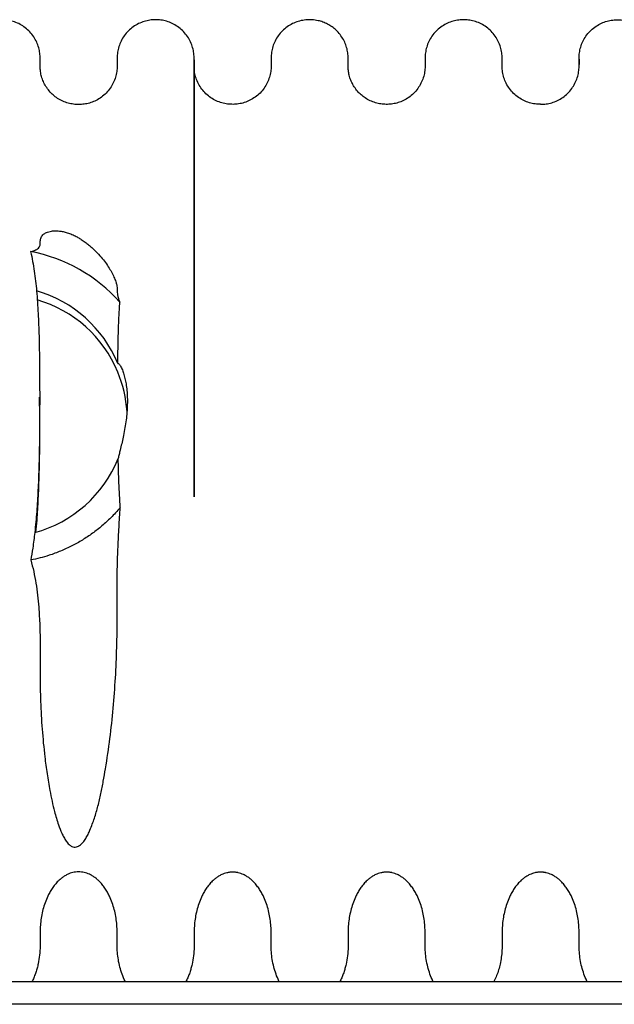
# Model space of a CAD drawing. Units: millimetres. Extents: x 549 to 23199, y 385 to 14059.
# Drawn here: x 3325 to 3781, y 6610 to 7364 of the extents above; entities that cross this region are included whole.
import ezdxf

# ---------------------------------------------------------------- set-up
doc = ezdxf.new("R2010")
doc.units = ezdxf.units.MM
doc.header["$LTSCALE"] = 55

msp = doc.modelspace()

# ---------------------------------------------------------------- linework, layer by layer
at = {"color": 7, "linetype": 'Continuous', "lineweight": 25}
for p, q in [((3400.06, 7333.77), (3400.06, 7333.4)), ((3754.2, 7330.32), (3754.2, 7330.21)), ((3636.15, 7329.47), (3636.15, 7329.26)), ((3340.67, 7068.58), (3340.67, 7075.24)), ((3018.37, 6627.8), (4431, 6627.8)), ((4506.13, 6610.34), (2943.24, 6610.34))]:
    msp.add_line(p, q, dxfattribs=at)
for centre, radius, start, end in [((3311.87, 7064.37), 96.04, 22.59194, 74.01908), ((3311.87, 7057.71), 96.04, 22.59194, 73.72439), ((3310.62, 7057.43), 97.3, 4.00156, 22.46527), ((3311.87, 7064.37), 96.04, 285.1161, 337.9186)]:
    msp.add_arc(centre, radius, start, end, dxfattribs=at)
msp.add_ellipse((3311.7, 7066.6), major_axis=(0, 122.28), ratio=0.992109, start_param=5.442355, end_param=6.100574, dxfattribs=at)
for points, knots in [([(3724.68, 7299.65), (3723.27, 7299.7), (3720.37, 7299.8), (3716.01, 7300.79), (3711.69, 7302.45), (3707.58, 7304.86), (3703.87, 7307.95), (3700.71, 7311.6), (3698.22, 7315.67), (3696.47, 7319.98), (3695.42, 7324.34), (3695.11, 7328.64), (3695.18, 7332.82), (3695.21, 7337.04), (3694.61, 7341.37), (3693.31, 7345.73), (3691.27, 7349.97), (3688.52, 7353.9), (3685.14, 7357.36), (3681.26, 7360.2), (3677.05, 7362.34), (3672.69, 7363.74), (3668.35, 7364.42), (3664.05, 7364.49), (3659.72, 7363.97), (3655.35, 7362.75), (3651.09, 7360.8), (3647.11, 7358.13), (3643.59, 7354.82), (3640.67, 7350.99), (3638.45, 7346.81), (3636.97, 7342.46), (3636.18, 7338.12), (3636.13, 7333.86), (3636.17, 7329.69), (3636.06, 7325.42), (3635.18, 7321.07), (3633.61, 7316.73), (3631.3, 7312.59), (3628.3, 7308.81), (3624.71, 7305.57), (3620.75, 7303.03), (3616.6, 7301.21), (3612.44, 7300.09), (3608.32, 7299.6), (3604.23, 7299.64), (3600.1, 7300.24), (3595.95, 7301.48), (3592.08, 7303.3), (3588.59, 7305.6), (3585.56, 7308.26), (3582.93, 7311.31), (3580.76, 7314.66), (3579.09, 7318.2), (3577.93, 7321.83), (3577.25, 7325.45), (3577.09, 7329.16), (3577.13, 7332.97), (3577.16, 7336.99), (3576.61, 7341.1), (3575.43, 7345.26), (3573.58, 7349.32), (3571.08, 7353.13), (3568.11, 7356.4), (3564.85, 7359.07), (3561.46, 7361.15), (3557.89, 7362.73), (3553.88, 7363.9), (3549.47, 7364.5), (3544.67, 7364.43), (3540, 7363.61), (3535.51, 7362.03), (3531.34, 7359.78), (3527.53, 7356.82), (3524.25, 7353.28), (3521.61, 7349.28), (3519.7, 7345), (3518.51, 7340.64), (3518.04, 7336.33), (3518.1, 7332.12), (3518.16, 7327.93), (3517.73, 7323.61), (3516.57, 7319.25), (3514.69, 7314.97), (3512.08, 7310.96), (3508.82, 7307.39), (3505.03, 7304.41), (3500.87, 7302.12), (3496.53, 7300.57), (3492.18, 7299.74), (3487.87, 7299.56), (3483.55, 7299.94), (3479.19, 7301.01), (3474.89, 7302.81), (3470.84, 7305.33), (3467.21, 7308.52), (3464.15, 7312.26), (3461.78, 7316.38), (3460.15, 7320.71), (3459.22, 7325.06), (3459.04, 7329.34), (3459.09, 7333.52), (3459.08, 7337.76), (3458.34, 7342.1), (3456.93, 7346.45), (3454.77, 7350.65), (3451.9, 7354.52), (3448.43, 7357.88), (3444.48, 7360.61), (3440.23, 7362.62), (3435.87, 7363.9), (3431.54, 7364.47), (3427.23, 7364.45), (3422.89, 7363.82), (3418.54, 7362.48), (3414.31, 7360.41), (3410.39, 7357.62), (3406.96, 7354.21), (3404.16, 7350.31), (3402.06, 7346.09), (3400.7, 7341.73), (3400.03, 7337.4), (3400.05, 7333.17), (3400.1, 7328.99), (3399.89, 7324.7), (3398.91, 7320.35), (3397.24, 7316.03), (3394.84, 7311.92), (3391.75, 7308.21), (3388.09, 7305.05), (3384.08, 7302.6), (3379.92, 7300.88), (3375.76, 7299.85), (3371.65, 7299.45), (3367.55, 7299.56), (3363.42, 7300.24), (3359.27, 7301.57), (3355.34, 7303.53), (3351.77, 7306.03), (3348.64, 7308.99), (3345.99, 7312.35), (3343.88, 7316.02), (3342.35, 7319.85), (3341.39, 7323.73), (3340.99, 7327.56), (3341.04, 7331.29), (3341.06, 7335), (3340.89, 7338.94), (3340.03, 7343.1), (3338.47, 7347.38), (3336.18, 7351.48), (3333.23, 7355.21), (3329.7, 7358.42), (3325.73, 7361), (3321.51, 7362.87), (3317.2, 7364.02), (3312.92, 7364.5), (3308.67, 7364.41), (3304.38, 7363.71), (3300.23, 7362.36), (3296.35, 7360.43), (3292.84, 7358), (3289.7, 7355.06), (3287.04, 7351.7), (3284.91, 7348.04), (3283.36, 7344.21), (3282.39, 7340.33), (3281.97, 7336.5), (3282.01, 7332.77), (3282.04, 7329.06), (3281.89, 7325.27), (3281.14, 7321.41), (3279.85, 7317.54), (3277.97, 7313.79), (3275.53, 7310.29), (3272.58, 7307.16), (3269.22, 7304.5), (3265.56, 7302.39), (3261.72, 7300.85), (3257.84, 7299.88), (3254.01, 7299.47), (3250.2, 7299.51), (3246.36, 7300.04), (3242.48, 7301.12), (3238.67, 7302.77), (3235.06, 7305), (3231.77, 7307.77), (3228.92, 7310.99), (3226.59, 7314.55), (3224.77, 7318.48), (3223.53, 7322.65), (3222.94, 7326.96), (3222.98, 7331.16), (3223.04, 7335.33), (3222.76, 7339.57), (3221.76, 7343.86), (3220.09, 7348.08), (3217.72, 7352.08), (3214.83, 7355.56), (3211.59, 7358.43), (3208.18, 7360.68), (3204.56, 7362.45), (3202.02, 7363.19), (3200.77, 7363.55)], [0, 0, 0, 0, 0.004818, 0.00988, 0.015143, 0.020551, 0.026036, 0.031526, 0.036946, 0.042229, 0.047317, 0.052164, 0.056865, 0.061591, 0.066533, 0.0717, 0.077042, 0.082497, 0.087993, 0.093458, 0.098819, 0.104012, 0.108987, 0.113745, 0.118658, 0.123801, 0.129126, 0.134571, 0.140067, 0.145539, 0.150915, 0.156131, 0.161133, 0.165896, 0.170596, 0.175383, 0.180414, 0.185653, 0.191045, 0.196524, 0.202018, 0.207452, 0.212508, 0.217397, 0.222075, 0.226601, 0.231319, 0.23624, 0.241321, 0.245858, 0.250436, 0.255013, 0.259546, 0.263995, 0.268323, 0.272502, 0.276506, 0.280983, 0.285484, 0.290182, 0.295088, 0.300158, 0.305339, 0.310572, 0.315144, 0.319664, 0.324092, 0.328394, 0.333882, 0.339175, 0.344731, 0.349956, 0.355339, 0.360814, 0.366309, 0.371749, 0.377066, 0.382199, 0.387099, 0.39181, 0.396517, 0.401407, 0.406531, 0.411842, 0.417278, 0.422773, 0.42825, 0.433638, 0.438871, 0.443895, 0.448677, 0.453538, 0.458637, 0.463928, 0.469354, 0.474845, 0.480328, 0.48573, 0.490984, 0.496034, 0.50084, 0.50554, 0.510289, 0.515271, 0.520471, 0.525837, 0.531303, 0.5368, 0.542252, 0.547589, 0.552749, 0.557683, 0.562437, 0.567392, 0.572569, 0.577918, 0.583377, 0.588874, 0.594335, 0.599689, 0.604872, 0.609834, 0.614571, 0.619271, 0.624089, 0.629151, 0.634415, 0.639822, 0.645308, 0.650797, 0.656218, 0.661253, 0.666114, 0.67076, 0.675297, 0.680045, 0.684992, 0.690092, 0.694943, 0.69983, 0.704701, 0.709504, 0.714194, 0.718729, 0.723078, 0.727267, 0.731445, 0.735718, 0.740694, 0.745871, 0.751198, 0.756609, 0.762035, 0.767405, 0.772652, 0.777718, 0.782557, 0.787259, 0.792179, 0.797312, 0.802074, 0.806922, 0.811809, 0.816681, 0.821487, 0.826181, 0.830721, 0.835076, 0.839268, 0.843445, 0.847713, 0.852176, 0.856808, 0.861572, 0.866422, 0.871308, 0.87618, 0.880985, 0.885676, 0.890213, 0.894565, 0.898786, 0.903178, 0.90775, 0.912468, 0.917291, 0.92217, 0.927053, 0.931889, 0.936629, 0.941769, 0.946685, 0.951389, 0.956068, 0.960887, 0.965852, 0.971008, 0.976299, 0.981663, 0.986353, 0.991001, 0.995563, 1, 1, 1, 1]), ([(3724.68, 7299.65), (3726.1, 7299.7), (3729, 7299.8), (3733.36, 7300.79), (3737.68, 7302.45), (3741.78, 7304.86), (3745.5, 7307.95), (3748.66, 7311.6), (3751.15, 7315.67), (3752.9, 7319.98), (3753.95, 7324.34), (3754.25, 7328.64), (3754.19, 7332.82), (3754.15, 7337.04), (3754.76, 7341.37), (3756.06, 7345.73), (3758.1, 7349.97), (3760.85, 7353.9), (3764.23, 7357.36), (3768.11, 7360.2), (3772.32, 7362.34), (3776.67, 7363.74), (3781.01, 7364.42), (3785.32, 7364.49), (3789.65, 7363.97), (3794.01, 7362.75), (3798.28, 7360.8), (3802.26, 7358.13), (3805.78, 7354.82), (3808.69, 7350.99), (3810.92, 7346.81), (3812.39, 7342.46), (3813.18, 7338.12), (3813.23, 7333.86), (3813.19, 7329.69), (3813.31, 7325.42), (3814.19, 7321.07), (3815.76, 7316.73), (3818.07, 7312.59), (3821.07, 7308.81), (3824.66, 7305.57), (3828.62, 7303.03), (3832.77, 7301.21), (3836.92, 7300.09), (3841.04, 7299.6), (3845.14, 7299.64), (3849.26, 7300.24), (3853.42, 7301.48), (3857.29, 7303.3), (3860.78, 7305.6), (3863.8, 7308.26), (3866.44, 7311.31), (3868.61, 7314.66), (3870.28, 7318.2), (3871.43, 7321.83), (3872.11, 7325.45), (3872.28, 7329.16), (3872.24, 7332.97), (3872.21, 7336.99), (3872.76, 7341.1), (3873.94, 7345.26), (3875.79, 7349.32), (3878.29, 7353.13), (3881.26, 7356.4), (3884.52, 7359.07), (3887.91, 7361.15), (3891.48, 7362.73), (3895.49, 7363.9), (3899.89, 7364.5), (3904.7, 7364.43), (3909.37, 7363.61), (3913.86, 7362.03), (3918.03, 7359.78), (3921.84, 7356.82), (3925.12, 7353.28), (3927.76, 7349.28), (3929.67, 7345), (3930.85, 7340.64), (3931.33, 7336.33), (3931.27, 7332.12), (3931.2, 7327.93), (3931.64, 7323.61), (3932.8, 7319.25), (3934.68, 7314.97), (3937.29, 7310.96), (3940.55, 7307.39), (3944.34, 7304.41), (3948.49, 7302.12), (3952.83, 7300.57), (3957.18, 7299.74), (3961.49, 7299.56), (3965.82, 7299.94), (3970.18, 7301.01), (3974.48, 7302.81), (3978.53, 7305.33), (3982.16, 7308.52), (3985.21, 7312.26), (3987.58, 7316.38), (3989.21, 7320.71), (3990.15, 7325.06), (3990.32, 7329.34), (3990.28, 7333.52), (3990.29, 7337.76), (3991.02, 7342.1), (3992.44, 7346.45), (3994.6, 7350.65), (3997.46, 7354.52), (4000.94, 7357.88), (4004.89, 7360.61), (4009.13, 7362.62), (4013.49, 7363.9), (4017.83, 7364.47), (4022.14, 7364.45), (4026.47, 7363.82), (4030.83, 7362.48), (4035.06, 7360.41), (4038.97, 7357.62), (4042.4, 7354.21), (4045.21, 7350.31), (4047.31, 7346.09), (4048.67, 7341.73), (4049.33, 7337.4), (4049.32, 7333.17), (4049.27, 7328.99), (4049.48, 7324.7), (4050.45, 7320.35), (4052.12, 7316.03), (4054.53, 7311.92), (4057.62, 7308.21), (4061.27, 7305.05), (4065.28, 7302.6), (4069.45, 7300.88), (4073.61, 7299.85), (4077.72, 7299.45), (4081.81, 7299.56), (4085.95, 7300.24), (4090.1, 7301.57), (4094.02, 7303.53), (4097.6, 7306.03), (4100.73, 7308.99), (4103.38, 7312.35), (4105.49, 7316.02), (4107.02, 7319.85), (4107.97, 7323.73), (4108.38, 7327.56), (4108.33, 7331.29), (4108.3, 7335), (4108.48, 7338.94), (4109.33, 7343.1), (4110.9, 7347.38), (4113.18, 7351.48), (4116.14, 7355.21), (4119.67, 7358.42), (4123.64, 7361), (4127.86, 7362.87), (4132.17, 7364.02), (4136.44, 7364.5), (4140.7, 7364.41), (4144.98, 7363.71), (4149.13, 7362.36), (4153.02, 7360.43), (4156.52, 7358), (4159.66, 7355.06), (4162.33, 7351.7), (4164.46, 7348.04), (4166, 7344.21), (4166.98, 7340.33), (4167.4, 7336.5), (4167.35, 7332.77), (4167.33, 7329.06), (4167.48, 7325.27), (4168.23, 7321.41), (4169.52, 7317.54), (4171.4, 7313.79), (4173.84, 7310.29), (4176.79, 7307.16), (4180.15, 7304.5), (4183.81, 7302.39), (4187.64, 7300.85), (4191.52, 7299.88), (4195.36, 7299.47), (4199.17, 7299.51), (4203.01, 7300.04), (4206.89, 7301.12), (4210.7, 7302.77), (4214.31, 7305), (4217.59, 7307.77), (4220.44, 7310.99), (4222.77, 7314.55), (4224.6, 7318.48), (4225.83, 7322.65), (4226.42, 7326.96), (4226.38, 7331.16), (4226.33, 7335.33), (4226.6, 7339.57), (4227.61, 7343.86), (4229.27, 7348.08), (4231.65, 7352.08), (4234.68, 7355.72), (4238.27, 7358.84), (4242.29, 7361.31), (4246.53, 7363.08), (4250.84, 7364.13), (4255.11, 7364.51), (4259.22, 7364.36), (4263.21, 7363.64), (4267.08, 7362.39), (4270.84, 7360.56), (4274.37, 7358.16), (4277.53, 7355.25), (4280.23, 7351.91), (4282.39, 7348.27), (4283.97, 7344.44), (4284.98, 7340.57), (4285.47, 7336.43), (4285.41, 7332.07), (4285.33, 7327.38), (4285.97, 7322.57), (4287.38, 7318.07), (4289.39, 7314.02), (4291.82, 7310.51), (4294.75, 7307.36), (4298.11, 7304.69), (4301.89, 7302.49), (4306.01, 7300.86), (4310.31, 7299.87), (4314.58, 7299.56), (4318.83, 7299.78), (4323.13, 7300.65), (4327.27, 7302.17), (4331.09, 7304.27), (4334.51, 7306.85), (4337.53, 7309.92), (4340.05, 7313.37), (4342.02, 7317.09), (4343.4, 7320.95), (4344.23, 7324.82), (4344.47, 7328.62), (4344.43, 7332.34), (4344.38, 7336.06), (4344.73, 7339.88), (4345.64, 7343.75), (4347.12, 7347.6), (4349.18, 7351.28), (4351.78, 7354.68), (4354.87, 7357.67), (4358.34, 7360.17), (4362.07, 7362.11), (4365.93, 7363.46), (4369.93, 7364.28), (4374.04, 7364.52), (4378.31, 7364.24), (4382.61, 7363.29), (4386.88, 7361.65), (4390.94, 7359.28), (4394.62, 7356.25), (4397.77, 7352.67), (4400.18, 7348.8), (4401.88, 7344.85), (4402.94, 7340.99), (4403.47, 7337.17), (4403.45, 7333.43), (4403.46, 7326.19), (4403.45, 7320.18), (4403.45, 7315.38)], [0, 0, 0, 0, 0.003685, 0.007558, 0.011584, 0.015721, 0.019917, 0.024116, 0.028262, 0.032304, 0.036196, 0.039904, 0.0435, 0.047115, 0.050896, 0.054848, 0.058935, 0.063107, 0.067312, 0.071492, 0.075593, 0.079566, 0.083371, 0.087011, 0.090769, 0.094704, 0.098777, 0.102942, 0.107146, 0.111332, 0.115445, 0.119435, 0.123262, 0.126905, 0.1305, 0.134162, 0.138011, 0.142019, 0.146143, 0.150335, 0.154537, 0.158694, 0.162562, 0.166301, 0.16988, 0.173342, 0.176951, 0.180716, 0.184603, 0.188073, 0.191576, 0.195077, 0.198545, 0.201948, 0.205259, 0.208455, 0.211518, 0.214942, 0.218386, 0.22198, 0.225733, 0.229611, 0.233574, 0.237577, 0.241075, 0.244532, 0.24792, 0.251211, 0.255409, 0.259458, 0.263708, 0.267705, 0.271823, 0.276011, 0.280214, 0.284376, 0.288443, 0.29237, 0.296118, 0.299722, 0.303323, 0.307064, 0.310983, 0.315045, 0.319204, 0.323407, 0.327597, 0.331719, 0.335722, 0.339565, 0.343223, 0.346941, 0.350842, 0.35489, 0.35904, 0.363241, 0.367435, 0.371567, 0.375587, 0.37945, 0.383126, 0.386721, 0.390354, 0.394165, 0.398143, 0.402248, 0.40643, 0.410634, 0.414805, 0.418888, 0.422835, 0.426609, 0.430246, 0.434036, 0.437996, 0.442089, 0.446264, 0.450469, 0.454647, 0.458742, 0.462707, 0.466503, 0.470127, 0.473722, 0.477408, 0.48128, 0.485306, 0.489443, 0.493639, 0.497839, 0.501985, 0.505837, 0.509555, 0.513109, 0.51658, 0.520213, 0.523997, 0.527898, 0.531609, 0.535347, 0.539073, 0.542748, 0.546335, 0.549804, 0.553131, 0.556336, 0.559531, 0.5628, 0.566606, 0.570567, 0.574642, 0.578781, 0.582932, 0.58704, 0.591053, 0.594929, 0.598631, 0.602227, 0.605991, 0.609918, 0.61356, 0.617269, 0.621007, 0.624734, 0.628411, 0.632001, 0.635475, 0.638806, 0.642012, 0.645208, 0.648472, 0.651887, 0.65543, 0.659074, 0.662784, 0.666522, 0.670249, 0.673924, 0.677513, 0.680984, 0.684313, 0.687542, 0.690902, 0.694399, 0.698008, 0.701697, 0.70543, 0.709165, 0.712865, 0.71649, 0.720422, 0.724183, 0.727782, 0.731361, 0.735047, 0.738845, 0.742789, 0.746836, 0.75094, 0.755088, 0.759185, 0.763181, 0.767033, 0.770707, 0.774317, 0.777721, 0.781255, 0.784893, 0.788599, 0.792336, 0.796065, 0.799746, 0.803343, 0.806824, 0.810164, 0.814173, 0.818181, 0.822375, 0.826779, 0.830421, 0.834129, 0.837867, 0.841595, 0.845272, 0.849255, 0.85309, 0.856744, 0.860369, 0.864176, 0.868138, 0.871803, 0.875524, 0.879263, 0.88298, 0.886636, 0.890197, 0.893633, 0.896921, 0.900117, 0.903318, 0.906631, 0.910089, 0.913667, 0.917335, 0.921058, 0.924797, 0.928512, 0.932164, 0.935719, 0.939147, 0.942782, 0.946425, 0.950251, 0.954226, 0.958311, 0.962454, 0.966603, 0.970702, 0.974293, 0.977773, 0.981115, 0.984319, 0.987501, 1, 1, 1, 1]), ([(3459.08, 7333.75), (3459.08, 7332.04), (3459.08, 7327.8), (3459.08, 7328.79), (3459.08, 7326.18), (3459.08, 7323.7), (3459.08, 7320.45), (3459.08, 7316.76), (3459.08, 7312.63), (3459.08, 7308.09), (3459.08, 7302.71), (3459.08, 7296.38), (3459.08, 7289.01), (3459.08, 7281.21), (3459.08, 7273.02), (3459.08, 7264.52), (3459.08, 7255.75), (3459.08, 7246.44), (3459.08, 7236.58), (3459.08, 7226.19), (3459.08, 7215.73), (3459.08, 7205.24), (3459.08, 7194.75), (3459.08, 7184.32), (3459.08, 7173.66), (3459.08, 7162.83), (3459.08, 7151.86), (3459.08, 7141.19), (3459.08, 7130.81), (3459.08, 7120.53), (3459.08, 7110.32), (3459.08, 7100.24), (3459.08, 7090.51), (3459.08, 7081.17), (3459.08, 7072.26), (3459.08, 7063.33), (3459.08, 7054.46), (3459.08, 7045.74), (3459.08, 7037.72), (3459.08, 7030.6), (3459.08, 7024.38), (3459.08, 7019.01), (3459.08, 7014.27), (3459.08, 7010.17), (3459.08, 7006.86), (3459.08, 7004.26), (3459.08, 7002.32), (3459.08, 7000.9), (3459.08, 6999.94), (3459.08, 6999.38), (3459.08, 6999.08), (3459.08, 6998.97), (3459.08, 6998.95), (3459.08, 6998.94), (3459.08, 6998.94), (3459.08, 6998.94), (3459.08, 6998.95), (3459.08, 6998.97), (3459.08, 6998.99), (3459.08, 6999.09), (3459.08, 6999.31), (3459.08, 6999.75), (3459.08, 7000.44), (3459.08, 7001.57), (3459.08, 7003.19), (3459.08, 7005.34), (3459.08, 7008.17), (3459.08, 7011.73), (3459.08, 7016.09), (3459.08, 7021.08), (3459.08, 7026.68), (3459.08, 7033.18), (3459.08, 7040.61), (3459.08, 7048.99), (3459.08, 7058.08), (3459.08, 7067.84), (3459.08, 7078.17), (3459.08, 7089.03), (3459.08, 7100.36), (3459.08, 7112.18), (3459.08, 7123.24), (3459.08, 7133.46), (3459.08, 7142.83), (3459.08, 7152.45), (3459.08, 7162.32), (3459.08, 7172.4), (3459.08, 7182.64), (3459.08, 7192.7), (3459.08, 7202.54), (3459.08, 7212.13), (3459.08, 7221.72), (3459.08, 7231.28), (3459.08, 7240.77), (3459.08, 7250.05), (3459.08, 7259.09), (3459.08, 7267.84), (3459.08, 7276.35), (3459.08, 7284.54), (3459.08, 7292.36), (3459.08, 7299.76), (3459.08, 7306.15), (3459.08, 7311.63), (3459.08, 7316.29), (3459.08, 7320.53), (3459.08, 7324.3), (3459.08, 7327.54), (3459.08, 7330.2), (3459.08, 7332.2), (3459.08, 7333.57), (3459.08, 7333.83), (3459.08, 7333.96)], [0, 0, 0, 0, 0.009974, 0.024858, 0.039499, 0.053902, 0.068068, 0.081754, 0.095216, 0.10845, 0.121452, 0.137985, 0.154115, 0.169836, 0.185144, 0.200035, 0.214505, 0.228551, 0.243773, 0.258453, 0.27259, 0.286183, 0.299241, 0.311771, 0.323779, 0.336391, 0.348383, 0.359758, 0.370541, 0.380868, 0.391344, 0.401328, 0.410821, 0.41982, 0.428324, 0.436331, 0.445129, 0.45323, 0.460633, 0.467333, 0.472813, 0.47771, 0.482021, 0.485747, 0.488893, 0.491071, 0.492845, 0.494216, 0.49498, 0.495517, 0.49583, 0.495875, 0.495907, 0.495919, 0.495929, 0.495939, 0.495949, 0.49596, 0.495982, 0.49601, 0.496197, 0.496508, 0.497121, 0.497961, 0.499435, 0.501313, 0.503596, 0.50687, 0.510726, 0.515163, 0.520181, 0.525778, 0.532733, 0.540412, 0.548811, 0.557926, 0.567756, 0.578101, 0.58913, 0.600838, 0.613224, 0.622658, 0.632467, 0.642761, 0.653559, 0.664864, 0.676678, 0.689005, 0.70076, 0.712956, 0.725599, 0.738692, 0.752236, 0.766228, 0.780286, 0.794764, 0.809658, 0.824965, 0.840683, 0.856809, 0.873337, 0.886574, 0.900053, 0.913769, 0.92772, 0.941909, 0.956077, 0.970479, 0.985118, 1, 1, 1, 1]), ([(3518.1, 7334.63), (3518.1, 7334.53), (3518.1, 7334.34), (3518.1, 7333.01), (3518.1, 7331.4), (3518.1, 7329.95), (3518.1, 7329.43)], [0, 0, 0, 0, 0.28579, 0.566904, 0.843434, 1, 1, 1, 1]), ([(3695.17, 7330.22), (3695.17, 7330.22), (3695.17, 7330.23), (3695.17, 7330.24), (3695.17, 7330.25), (3695.17, 7330.27), (3695.17, 7330.3), (3695.17, 7330.39), (3695.17, 7330.49), (3695.17, 7330.64), (3695.17, 7330.82), (3695.17, 7331.05), (3695.17, 7331.33), (3695.17, 7331.64), (3695.17, 7332), (3695.17, 7332.37), (3695.17, 7332.72), (3695.17, 7333.05), (3695.17, 7333.2), (3695.17, 7333.27)], [0, 0, 0, 0, 0.000208, 0.00059, 0.000973, 0.001395, 0.002453, 0.005757, 0.017843, 0.037547, 0.064957, 0.113543, 0.175921, 0.25211, 0.361788, 0.491395, 0.640953, 0.81048, 1, 1, 1, 1]), ([(3754.2, 7334.3), (3754.2, 7334.24), (3754.2, 7334.12), (3754.2, 7333.67), (3754.2, 7333.08), (3754.2, 7332.4), (3754.2, 7331.67), (3754.2, 7331.07), (3754.2, 7330.67), (3754.2, 7330.56)], [0, 0, 0, 0, 0.202954, 0.388239, 0.555872, 0.705864, 0.838219, 0.95294, 1, 1, 1, 1]), ([(3333.73, 7186.85), (3334.47, 7187.03), (3335.95, 7187.41), (3337.73, 7188.14), (3339.2, 7189.04), (3340.24, 7190.11), (3340.86, 7191.27), (3341.07, 7192.59), (3341.07, 7194.03), (3341.17, 7195.53), (3341.43, 7197), (3341.98, 7198.39), (3342.94, 7199.69), (3344.29, 7200.73), (3345.87, 7201.54), (3347.56, 7202.14), (3349.37, 7202.53), (3351.16, 7202.75), (3352.85, 7202.82), (3354.81, 7202.75), (3356.78, 7202.53), (3358.63, 7202.19), (3360.23, 7201.81), (3361.88, 7201.33), (3363.64, 7200.73), (3365.45, 7200.01), (3367.66, 7199), (3370.05, 7197.73), (3372.83, 7196.05), (3375.59, 7194.16), (3378.26, 7192.09), (3380.62, 7190.03), (3383.55, 7187.25), (3386.91, 7183.71), (3390.41, 7179.46), (3393.36, 7175.28), (3395.79, 7171.23), (3397.71, 7167.35), (3398.99, 7164.08), (3399.78, 7161.41), (3400.1, 7159.34), (3400.03, 7157.56), (3400.1, 7155.66), (3400.39, 7153.57), (3400.96, 7151.22), (3401.62, 7149.33), (3402.05, 7148.26), (3402.1, 7148.14)], [0, 0, 0, 0, 0.019372, 0.038755, 0.062775, 0.086873, 0.111011, 0.135084, 0.16322, 0.191455, 0.219677, 0.247807, 0.275832, 0.303826, 0.323167, 0.342524, 0.361826, 0.37324, 0.384646, 0.396206, 0.407729, 0.414572, 0.421408, 0.428275, 0.435146, 0.443354, 0.451576, 0.465643, 0.479749, 0.499197, 0.518722, 0.53831, 0.557846, 0.598927, 0.640131, 0.681417, 0.722724, 0.763977, 0.805091, 0.832406, 0.859714, 0.886977, 0.914421, 0.941906, 0.969346, 0.996727, 1, 1, 1, 1]), ([(3333.73, 7186.85), (3334.28, 7184.36), (3335.38, 7179.39), (3336.58, 7171.86), (3337.58, 7164.29), (3338.07, 7159.23), (3338.31, 7156.7)], [0, 0, 0, 0, 0.249445, 0.4989223, 0.7494557, 1, 1, 1, 1]), ([(3338.31, 7156.7), (3338.75, 7150.95), (3339.63, 7139.45), (3340.21, 7122.17), (3340.53, 7104.88), (3340.67, 7087.6), (3340.69, 7070.31), (3340.61, 7053.35), (3340.41, 7036.73), (3340.06, 7020.43), (3339.44, 7004.15), (3338.52, 6987.88), (3337.45, 6977.06), (3336.92, 6971.64)], [0, 0, 0, 0, 0.093306, 0.186677, 0.280027, 0.373373, 0.466723, 0.560079, 0.648099, 0.736093, 0.824059, 0.912012, 1, 1, 1, 1]), ([(3400.54, 7101.26), (3400.66, 7109.08), (3400.83, 7120.8), (3401.39, 7136.43), (3401.86, 7144.24), (3402.1, 7148.14)], [0, 0, 0, 0, 0.499877, 0.749942, 1, 1, 1, 1]), ([(3400.54, 7101.26), (3400.73, 7101.26), (3401.11, 7101.26), (3401.83, 7100.52), (3402.59, 7099.41), (3403.35, 7097.96), (3404.29, 7095.81), (3405.31, 7092.79), (3406.32, 7088.79), (3407.14, 7084.25), (3407.69, 7079.24), (3407.95, 7073.76), (3407.88, 7068.07), (3407.5, 7062.28), (3406.81, 7056.45), (3405.86, 7050.58), (3404.75, 7044.99), (3403.56, 7039.73), (3402.51, 7035.33), (3401.57, 7031.46), (3401.1, 7029.32), (3400.87, 7028.26)], [0, 0, 0, 0, 0.0336865, 0.0674664, 0.1014237, 0.1355143, 0.1695524, 0.230181, 0.2910386, 0.3517941, 0.4198611, 0.4881729, 0.5564993, 0.6245864, 0.6897177, 0.754958, 0.8199872, 0.8728213, 0.9255769, 0.9628307, 1, 1, 1, 1]), ([(3340.66, 7068.58), (3340.67, 7066.94), (3340.68, 7059.54), (3340.61, 7046.7), (3340.41, 7030.07), (3340.06, 7013.78), (3339.43, 6997.5), (3338.68, 6983.51), (3337.85, 6974.97), (3337.55, 6971.84)], [0, 0, 0, 0, 0.050872, 0.22946, 0.397839, 0.566171, 0.734449, 0.9027, 1, 1, 1, 1]), ([(3402.47, 6990.85), (3402.09, 6997.14), (3401.35, 7009.6), (3401.03, 7022.08), (3400.87, 7028.26)], [0, 0, 0, 0, 0.504724, 1, 1, 1, 1]), ([(3402.47, 6990.85), (3401.3, 6989.5), (3398.97, 6986.8), (3394.37, 6982.06), (3388.54, 6976.7), (3381.26, 6970.99), (3373.53, 6965.84), (3365.36, 6961.29), (3356.84, 6957.37), (3348.65, 6954.38), (3340.97, 6952.14), (3336.22, 6951.14), (3333.84, 6950.65)], [0, 0, 0, 0, 0.06898, 0.137958, 0.253854, 0.369918, 0.485783, 0.5995, 0.713415, 0.827102, 0.913552, 1, 1, 1, 1]), ([(3370.4, 6731.46), (3370.66, 6731.6), (3371.45, 6732.04), (3372.64, 6733), (3374.3, 6734.8), (3376.04, 6737.3), (3377.77, 6740.5), (3380.07, 6745.67), (3382.75, 6752.87), (3385.47, 6762.19), (3387.67, 6771.67), (3389.5, 6781.23), (3391.91, 6795.29), (3394.67, 6813.89), (3397.18, 6837.1), (3398.9, 6860.37), (3399.91, 6883.65), (3400.16, 6906.92), (3399.99, 6927.51), (3400.18, 6945.44), (3400.71, 6960.69), (3401.48, 6975.86), (3402.14, 6985.85), (3402.47, 6990.85)], [0, 0, 0, 0, 0.0032937, 0.0102539, 0.0172356, 0.0308801, 0.0445985, 0.0583124, 0.0947908, 0.1313306, 0.1679769, 0.2046693, 0.2412759, 0.3291455, 0.4170713, 0.505014, 0.5929067, 0.6805422, 0.7681836, 0.8261242, 0.8841038, 0.9420733, 1, 1, 1, 1]), ([(3336.92, 6971.64), (3336.44, 6967.69), (3335.61, 6960.67), (3334.38, 6953.69), (3333.84, 6950.65)], [0, 0, 0, 0, 0.563727, 1, 1, 1, 1]), ([(3333.84, 6950.65), (3334.63, 6947.7), (3336.22, 6941.82), (3337.85, 6932.78), (3339.1, 6923.65), (3340.16, 6912.88), (3340.53, 6905.15), (3340.76, 6900.51)], [0, 0, 0, 0, 0.180132, 0.360341, 0.542673, 0.725024, 1, 1, 1, 1]), ([(3340.76, 6900.52), (3340.89, 6895.67), (3341.14, 6885.98), (3341.07, 6871.43), (3341.03, 6856.88), (3341.33, 6840.09), (3342.42, 6821.07), (3344.2, 6802.6), (3346.28, 6786.91), (3348.17, 6775.6), (3350.11, 6765.95), (3351.79, 6758.91), (3353.46, 6752.88), (3355.24, 6747.32), (3357.12, 6742.44), (3359.14, 6738.3), (3360.63, 6735.84), (3362.03, 6733.99), (3363.13, 6732.81), (3364.25, 6731.89), (3365.5, 6731.13), (3367.08, 6730.64), (3368.87, 6730.74), (3369.91, 6731.23), (3370.4, 6731.46)], [0, 0, 0, 0, 0.081225, 0.162471, 0.243719, 0.324945, 0.443803, 0.562657, 0.635744, 0.708826, 0.75471, 0.800589, 0.830041, 0.85949, 0.898363, 0.917493, 0.936598, 0.946472, 0.956332, 0.963515, 0.970681, 0.980778, 0.990924, 1, 1, 1, 1]), ([(3406.27, 6627.8), (3406.23, 6627.89), (3405.24, 6629.7), (3403.78, 6633.38), (3402.06, 6638.85), (3400.9, 6644.43), (3400.21, 6650.02), (3400.02, 6655.7), (3400.05, 6661.39), (3400.1, 6667), (3399.79, 6672.43), (3399.07, 6677.72), (3397.93, 6682.98), (3396.34, 6688.15), (3394.52, 6692.58), (3392.61, 6696.27), (3390.75, 6699.28), (3388.6, 6702.18), (3386.37, 6704.63), (3384.15, 6706.62), (3382.06, 6708.18), (3379.93, 6709.44), (3377.84, 6710.4), (3375.82, 6711.08), (3373.73, 6711.55), (3371.55, 6711.78), (3369.35, 6711.77), (3367.18, 6711.52), (3365.06, 6711.02), (3362.84, 6710.24), (3360.56, 6709.12), (3358.3, 6707.67), (3355.91, 6705.77), (3353.52, 6703.39), (3351.21, 6700.52), (3349.22, 6697.53), (3347.16, 6693.84), (3345.21, 6689.41), (3343.49, 6684.23), (3342.25, 6678.96), (3341.43, 6673.63), (3340.99, 6667.82), (3341.03, 6661.54), (3341.1, 6654.8), (3340.73, 6648.07), (3339.82, 6642.47), (3338.75, 6638.05), (3337.75, 6634.74), (3336.54, 6631.51), (3335.55, 6629.19), (3334.9, 6627.99), (3334.8, 6627.8)], [0, 0, 0, 0, 0.001482, 0.031326, 0.061237, 0.091293, 0.121487, 0.150839, 0.181986, 0.212223, 0.240423, 0.268726, 0.297126, 0.325485, 0.353524, 0.371149, 0.38884, 0.40668, 0.424438, 0.436435, 0.448347, 0.460098, 0.469266, 0.478031, 0.487038, 0.495831, 0.504855, 0.513817, 0.522659, 0.531846, 0.543658, 0.555644, 0.567757, 0.585736, 0.603592, 0.621407, 0.639282, 0.667641, 0.696069, 0.724535, 0.753059, 0.781657, 0.817489, 0.853329, 0.88913, 0.925036, 0.943237, 0.960996, 0.979242, 0.996832, 1, 1, 1, 1]), ([(3524.32, 6627.8), (3524.26, 6627.92), (3523.25, 6629.78), (3521.78, 6633.52), (3520.06, 6639.04), (3518.91, 6644.67), (3518.22, 6650.36), (3518.07, 6656.07), (3518.1, 6661.79), (3518.14, 6667.37), (3517.78, 6672.81), (3517.01, 6678.11), (3515.82, 6683.37), (3514.17, 6688.56), (3512.28, 6693), (3510.29, 6696.7), (3508.36, 6699.71), (3506.13, 6702.6), (3503.81, 6705.02), (3501.5, 6706.97), (3499.33, 6708.47), (3497.13, 6709.66), (3494.98, 6710.52), (3493.33, 6711), (3492.07, 6711.26), (3491.2, 6711.39), (3490.33, 6711.49), (3489.46, 6711.54), (3488.58, 6711.55), (3487.7, 6711.54), (3486.83, 6711.49), (3485.96, 6711.39), (3485.09, 6711.25), (3483.83, 6710.99), (3482.17, 6710.52), (3480.03, 6709.64), (3477.83, 6708.46), (3475.66, 6706.95), (3473.36, 6705.01), (3471.05, 6702.59), (3468.82, 6699.71), (3466.89, 6696.71), (3464.91, 6693.01), (3463.02, 6688.59), (3461.37, 6683.42), (3460.18, 6678.15), (3459.41, 6672.83), (3459.02, 6667.04), (3459.08, 6660.82), (3459.14, 6654.16), (3458.71, 6647.54), (3457.78, 6642.06), (3456.71, 6637.75), (3455.72, 6634.51), (3454.51, 6631.34), (3453.55, 6629.09), (3452.93, 6627.94), (3452.86, 6627.8)], [0, 0, 0, 0, 0.0020472, 0.0321875, 0.0624013, 0.0927673, 0.123254, 0.1537687, 0.1842333, 0.2146846, 0.2430322, 0.2714336, 0.2999189, 0.3284285, 0.3567852, 0.374583, 0.3924264, 0.4103741, 0.4282702, 0.440426, 0.4523829, 0.4640947, 0.4732636, 0.4820559, 0.4856857, 0.4892765, 0.4928659, 0.4964606, 0.5000398, 0.5036164, 0.507201, 0.5107887, 0.514388, 0.5180267, 0.5268257, 0.5360029, 0.5477248, 0.5596858, 0.5718379, 0.5896575, 0.6074723, 0.6253784, 0.6431863, 0.6713259, 0.6997266, 0.7282846, 0.7568835, 0.7853569, 0.8209394, 0.8565152, 0.891838, 0.9269663, 0.9447564, 0.962116, 0.9801741, 0.9975845, 1, 1, 1, 1]), ([(3642.37, 6627.8), (3642.31, 6627.92), (3641.29, 6629.78), (3639.82, 6633.52), (3638.1, 6639.04), (3636.96, 6644.67), (3636.27, 6650.36), (3636.12, 6656.07), (3636.15, 6661.79), (3636.19, 6667.37), (3635.82, 6672.81), (3635.06, 6678.11), (3633.87, 6683.37), (3632.22, 6688.56), (3630.32, 6693), (3628.34, 6696.7), (3626.41, 6699.71), (3624.17, 6702.6), (3621.85, 6705.02), (3619.55, 6706.97), (3617.37, 6708.47), (3615.18, 6709.66), (3613.03, 6710.52), (3611.38, 6711), (3610.11, 6711.26), (3609.25, 6711.39), (3608.38, 6711.49), (3607.5, 6711.54), (3606.63, 6711.55), (3605.75, 6711.54), (3604.87, 6711.49), (3604, 6711.39), (3603.14, 6711.25), (3601.87, 6710.99), (3600.22, 6710.52), (3598.07, 6709.64), (3595.88, 6708.46), (3593.71, 6706.95), (3591.41, 6705.01), (3589.1, 6702.59), (3586.87, 6699.71), (3584.94, 6696.71), (3582.96, 6693.01), (3581.07, 6688.59), (3579.42, 6683.42), (3578.22, 6678.15), (3577.45, 6672.83), (3577.07, 6667.04), (3577.12, 6660.82), (3577.19, 6654.16), (3576.75, 6647.54), (3575.83, 6642.06), (3574.76, 6637.75), (3573.76, 6634.51), (3572.56, 6631.34), (3571.6, 6629.09), (3570.98, 6627.94), (3570.9, 6627.8)], [0, 0, 0, 0, 0.002047, 0.032188, 0.062401, 0.092767, 0.123254, 0.153769, 0.184233, 0.214685, 0.243032, 0.271434, 0.299919, 0.328429, 0.356785, 0.374583, 0.392426, 0.410374, 0.42827, 0.440426, 0.452383, 0.464095, 0.473264, 0.482056, 0.485686, 0.489276, 0.492866, 0.496461, 0.50004, 0.503616, 0.507201, 0.510789, 0.514388, 0.518027, 0.526826, 0.536003, 0.547725, 0.559686, 0.571838, 0.589658, 0.607472, 0.625378, 0.643186, 0.671326, 0.699727, 0.728285, 0.756884, 0.785357, 0.820939, 0.856515, 0.891838, 0.926966, 0.944756, 0.962116, 0.980174, 0.997584, 1, 1, 1, 1]), ([(3724.68, 6711.55), (3724.39, 6711.55), (3723.8, 6711.54), (3722.93, 6711.49), (3722.07, 6711.39), (3721.21, 6711.26), (3719.96, 6711), (3718.31, 6710.53), (3716.16, 6709.66), (3713.97, 6708.48), (3711.8, 6706.99), (3709.5, 6705.05), (3707.19, 6702.65), (3704.96, 6699.78), (3703.04, 6696.79), (3701.05, 6693.11), (3699.16, 6688.7), (3697.51, 6683.55), (3696.3, 6678.33), (3695.53, 6673.04), (3695.16, 6667.93), (3695.17, 6662.59), (3695.18, 6657.26), (3695.13, 6651.72), (3694.61, 6646.41), (3693.74, 6641.41), (3692.55, 6636.74), (3691.06, 6632.43), (3689.84, 6629.45), (3689.03, 6627.95), (3688.95, 6627.8)], [0, 0, 0, 0, 0.007197, 0.014336, 0.021445, 0.028556, 0.035743, 0.053295, 0.071596, 0.095075, 0.11891, 0.142981, 0.178728, 0.214216, 0.24963, 0.285157, 0.341574, 0.398102, 0.454678, 0.511342, 0.568134, 0.618657, 0.681991, 0.738931, 0.795736, 0.852308, 0.900284, 0.948036, 0.994974, 1, 1, 1, 1]), ([(3760.42, 6627.8), (3760.35, 6627.92), (3759.34, 6629.78), (3757.87, 6633.52), (3756.15, 6639.04), (3755.01, 6644.66), (3754.31, 6650.35), (3754.17, 6656.07), (3754.19, 6661.78), (3754.23, 6667.36), (3753.87, 6672.8), (3753.1, 6678.1), (3751.92, 6683.36), (3750.26, 6688.55), (3748.37, 6693), (3746.38, 6696.71), (3744.45, 6699.72), (3742.23, 6702.59), (3739.93, 6704.99), (3737.64, 6706.94), (3735.46, 6708.45), (3733.26, 6709.64), (3731.11, 6710.51), (3729.5, 6710.98), (3728.33, 6711.22), (3727.62, 6711.34), (3726.9, 6711.44), (3726.17, 6711.51), (3725.43, 6711.55), (3724.93, 6711.55), (3724.68, 6711.55)], [0, 0, 0, 0, 0.004078, 0.064353, 0.124775, 0.185501, 0.246468, 0.307491, 0.368414, 0.429311, 0.486001, 0.542798, 0.599762, 0.656805, 0.713622, 0.749419, 0.785134, 0.820591, 0.856041, 0.88035, 0.904353, 0.92794, 0.94629, 0.963884, 0.96991, 0.975879, 0.981805, 0.987869, 0.993928, 1, 1, 1, 1])]:
    msp.add_open_spline(points, degree=3, knots=knots, dxfattribs=at)

doc.saveas('drawing.dxf')
